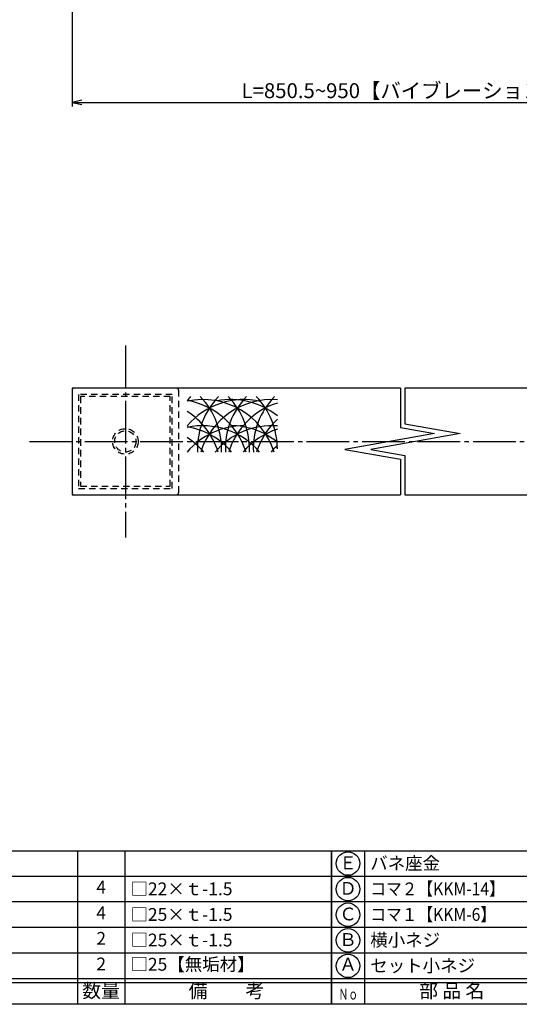
# Model space of a CAD drawing. Units: inches. Extents: x 155 to 962, y 108 to 668.
# Drawn here: x 310 to 427, y 108 to 339 of the extents above; entities that cross this region are included whole.
import ezdxf
from ezdxf.enums import TextEntityAlignment as Align

# ---------------------------------------------------------------- set-up
doc = ezdxf.new("R2010")
doc.units = ezdxf.units.IN
doc.header["$MEASUREMENT"] = 0
doc.linetypes.add('CENS', pattern=[13, 10, -1, 1, -1])
doc.linetypes.add('HIDS', pattern=[2.5, 1.5, -1])
for name, color, linetype in [('01-下書線', 251, 'Continuous'), ('02-実線-1', 7, 'Continuous'), ('03-細線', 1, 'Continuous'), ('04-破線-1', 5, 'HIDS'), ('06-中心線', 1, 'CENS'), ('10-寸法', 3, 'Continuous'), ('11-ﾈｼﾞ関連', 7, 'Continuous'), ('図枠', 7, 'Continuous'), ('図枠-文字', 4, 'Continuous'), ('図枠-細線', 251, 'Continuous'), ('図枠-部品名称', 253, 'Continuous')]:
    doc.layers.add(name, color=color, linetype=linetype)
doc.styles.add('STD', font='TXT.shx', dxfattribs={"bigfont": 'bigfont.shx'})
doc.dimstyles.new('1：1', dxfattribs={"dimtxt": 3.5, "dimasz": 2.3, "dimexe": 1, "dimexo": 1, "dimgap": 1, "dimtad": 3, "dimdsep": 46, "dimtxsty": 'STD', "dimblk1": 'ARRI', "dimblk2": 'ARRI', "dimsah": 1, "dimcen": 0, "dimclrd": 3, "dimclre": 3, "dimclrt": 4, "dimadec": 0, "dimazin": 0, "dimtfac": 0.7, "dimtmove": 0, "dimatfit": 0, "dimldrblk": 'ARRI', "dimfxl": 1, "dimtvp": 1, "dimtolj": 1, "dimtzin": 0, "dimarcsym": 0})

# ---------------------------------------------------------------- blocks, each defined once
blk = doc.blocks.new('A$C337F4ABC')
for p, q in [((7.2, 36.81), (7.2, 0.81)), ((51.29, 36.81), (51.29, 0.81)), ((84.36, 36.81), (84.36, 0.81)), ((139.47, 36.81), (139.47, 0.81)), ((150.49, 36.81), (150.49, 0.81)), ((198.99, 6.81), (-0.51, 6.81))]:
    blk.add_line(p, q)
for centre in [(3.34, 33.81), (3.34, 27.81), (3.34, 21.81), (3.34, 15.81), (3.34, 9.81)]:
    blk.add_circle(centre, 2.75)
at = {"layer": '図枠'}
blk.add_lwpolyline([(-0.51, 36.81), (198.99, 36.81), (198.99, 0.81), (-0.51, 0.81)], close=True, dxfattribs=at)
at = {"layer": '図枠-細線'}
for p, q in [((198.99, 30.81), (-0.51, 30.81)), ((198.99, 24.81), (-0.51, 24.81)), ((198.99, 18.81), (-0.51, 18.81)), ((198.99, 12.81), (-0.51, 12.81)), ((198.99, 5.81), (-0.51, 5.81))]:
    blk.add_line(p, q, dxfattribs=at)
at = {"layer": '図枠-文字', "style": 'STD'}
for s, p in [('部 品 名', (27.66, 3.56)), ('材\u3000質', (67.85, 3.56)), ('仕\u3000\u3000上', (112.41, 3.56)), ('数量', (144.96, 3.56)), ('備\u3000\u3000考', (174.35, 3.56))]:
    blk.add_text(s, height=3.25, dxfattribs=at).set_placement(p, align=Align.MIDDLE)
at = {"layer": '図枠-文字', "color": 4, "style": 'STD', "width": 0.950181}
blk.add_text('Ｎｏ', height=2.5, dxfattribs=at).set_placement((1.12, 1.93), (5.71, 1.93), align=Align.FIT)
blk = doc.blocks.new('ARRI')
at = {"color": 0, "linetype": 'ByBlock'}
for p, q in [((0, 0), (-1, 0.21)), ((-1, -0.21), (0, 0)), ((0, 0), (-1, 0))]:
    blk.add_line(p, q, dxfattribs=at)
blk = doc.blocks.new('*D121')
at = {"layer": '10-寸法', "color": 3, "lineweight": -2, "transparency": 16777216}
for p, q in [((322.2, 349.39), (322.2, 318.89)), ((477.2, 348.89), (477.2, 318.89)), ((324.5, 319.89), (474.9, 319.89))]:
    blk.add_line(p, q, dxfattribs=at)
at = {"layer": 'Defpoints', "color": 0, "transparency": 16777216}
for p in [(322.2, 350.39), (477.2, 349.89), (477.2, 319.89)]:
    blk.add_point(p, dxfattribs=at)
at = {"layer": '10-寸法', "color": 3, "lineweight": -2, "transparency": 16777216, "xscale": 2.3, "yscale": 2.3, "zscale": 2.3, "rotation": 180}
blk.add_blockref('ARRI', (322.2, 319.89), dxfattribs=at)
at = {"layer": '10-寸法', "color": 3, "lineweight": -2, "transparency": 16777216, "xscale": 2.3, "yscale": 2.3, "zscale": 2.3}
blk.add_blockref('ARRI', (477.2, 319.89), dxfattribs=at)
at = {"layer": '10-寸法', "color": 4, "transparency": 16777216, "insert": (399.7, 322.64), "char_height": 3.5, "attachment_point": 5, "style": 'STD'}
blk.add_mtext('\\A1;L=850.5~950【バイブレーション】', dxfattribs=at)

msp = doc.modelspace()

# ---------------------------------------------------------------- linework, layer by layer
at = {"layer": '01-下書線', "linetype": 'Continuous'}
for p, q in [((399.175, 252.899), (399.175, 243.661)), ((400.225, 252.899), (400.225, 244.542)), ((399.175, 243.661), (407.176, 242.25)), ((400.225, 244.542), (413.223, 242.25)), ((407.176, 242.25), (386.176, 238.547)), ((413.223, 242.25), (392.223, 238.547)), ((386.176, 238.547), (399.175, 236.255)), ((392.223, 238.547), (400.225, 237.137)), ((399.175, 236.255), (399.175, 227.899)), ((400.225, 237.137), (400.225, 227.899))]:
    msp.add_line(p, q, dxfattribs=at)
at = {"layer": '02-実線-1'}
msp.add_lwpolyline([(399.175, 252.899), (322.197, 252.899, 4.0718101), (322.197, 252.899), (322.197, 227.899, 4.0718101), (322.197, 227.899), (399.175, 227.899)], format="xyb", dxfattribs=at)
for points in [[(621.672, 252.899), (400.225, 252.899)], [(400.225, 227.899), (621.672, 227.899)]]:
    msp.add_lwpolyline(points, dxfattribs=at)
at = {"layer": '03-細線'}
for centre, start, end in [((362.527, 238.696), 135.78676, 139.6121), ((362.527, 232.727), 77.34207, 139.6121), ((352.837, 232.727), 17.27962, 102.0042), ((346.283, 232.727), 17.27962, 80.41347), ((369.081, 238.696), 135.78676, 182.52396), ((339.729, 238.696), 357.47604, 44.21324), ((369.081, 232.727), 85.88331, 162.72038), ((359.391, 232.727), 51.28259, 100.79293), ((375.635, 238.696), 135.78676, 182.52396), ((346.283, 238.696), 357.47604, 44.21324), ((375.635, 232.727), 107.62179, 162.72038), ((382.189, 238.696), 135.78676, 182.52396), ((352.837, 238.696), 0, 44.21324), ((339.729, 232.727), 17.27962, 57.24437), ((382.189, 232.727), 132.62932, 162.72038), ((362.527, 226.586), 90, 139.6121), ((352.837, 226.586), 40.3879, 102.0042), ((346.283, 226.586), 40.3879, 80.41347), ((369.081, 226.586), 85.88331, 139.6121), ((359.391, 226.586), 51.28259, 90), ((375.635, 226.586), 107.62179, 139.6121), ((339.729, 226.586), 40.3879, 57.24437), ((382.189, 226.586), 132.70107, 139.6121)]:
    msp.add_arc(centre, 17.5, start, end, dxfattribs=at)
at = {"layer": '04-破線-1'}
msp.add_lwpolyline([(322.697, 227.899), (346.697, 227.899, 0.4142136), (347.197, 228.399), (347.197, 252.399, 0.4142136), (346.697, 252.899), (322.697, 252.899, 0.4142136), (322.197, 252.399), (322.197, 228.399, 0.4142136)], format="xyb", close=True, dxfattribs=at)
for points in [[(323.697, 251.399), (323.697, 229.399), (345.697, 229.399), (345.697, 251.399)], [(324.197, 250.899), (324.197, 229.899), (345.197, 229.899), (345.197, 250.899)]]:
    msp.add_lwpolyline(points, close=True, dxfattribs=at)
at = {"layer": '06-中心線'}
for p, q in [((334.697, 262.899), (334.697, 217.899)), ((312.197, 240.399), (932.197, 240.399))]:
    msp.add_line(p, q, dxfattribs=at)
at = {"layer": '11-ﾈｼﾞ関連', "color": 5, "linetype": 'HIDS'}
for radius in [3, 2.5]:
    msp.add_circle((334.697, 240.399), radius, dxfattribs=at)
at = {"layer": '図枠'}
msp.add_lwpolyline([(154.535, 668.441), (961.535, 668.441), (961.535, 108.441), (154.535, 108.441)], close=True, dxfattribs=at)

# ---------------------------------------------------------------- block references
for p in [(184.048, 107.632), (383.548, 107.632)]:
    msp.add_blockref('A$C337F4ABC', p, dxfattribs=at)

# ---------------------------------------------------------------- texts
at = {"layer": '図枠-部品名称', "style": 'STD'}
for s, p in [('Ｅ', (386.9, 141.224)), ('4', (329.033, 135.508)), ('Ｄ', (386.9, 135.224)), ('4', (329.033, 129.508)), ('Ｃ', (386.9, 129.224)), ('2', (329.033, 123.508)), ('Ｂ', (386.9, 123.224)), ('2', (329.033, 117.508)), ('Ａ', (386.892, 117.441))]:
    msp.add_text(s, height=3, dxfattribs=at).set_placement(p, align=Align.MIDDLE)
for s, p in [('バネ座金', (392.11, 141.508)), ('□22×ｔ-1.5', (335.897, 135.508)), ('□25×ｔ-1.5', (335.897, 129.508)), ('□25×ｔ-1.5', (335.897, 123.508)), ('横小ネジ', (392.11, 123.508)), ('□25【無垢材】', (335.897, 117.819)), ('セット小ネジ', (392.11, 117.508))]:
    msp.add_text(s, height=3, dxfattribs=at).set_placement(p, align=Align.MIDDLE_LEFT)
at = {"layer": '図枠-部品名称', "style": 'STD', "width": 0.9}
for s, p in [('コマ２【KKM-14】', (392.11, 135.508)), ('コマ１【KKM-6】', (392.11, 129.508))]:
    msp.add_text(s, height=3, dxfattribs=at).set_placement(p, align=Align.MIDDLE_LEFT)

# ---------------------------------------------------------------- dimensions: what is measured, and where the dimension line sits
at = {"layer": '10-寸法'}
dim = msp.add_linear_dim(base=(477.202, 319.892), p1=(322.197, 350.392), p2=(477.202, 349.892), text='L=850.5~950【バイブレーション】', dimstyle='1：1', override={"dimscale": 0, "dimtix": 0, "dimtofl": 1, "dimtmove": 0, "dimatfit": 0}, dxfattribs=at)
dim.commit()
dim.dimension.update_dxf_attribs({"geometry": '*D121', "text_midpoint": (399.7, 322.642)})

doc.saveas('drawing.dxf')
